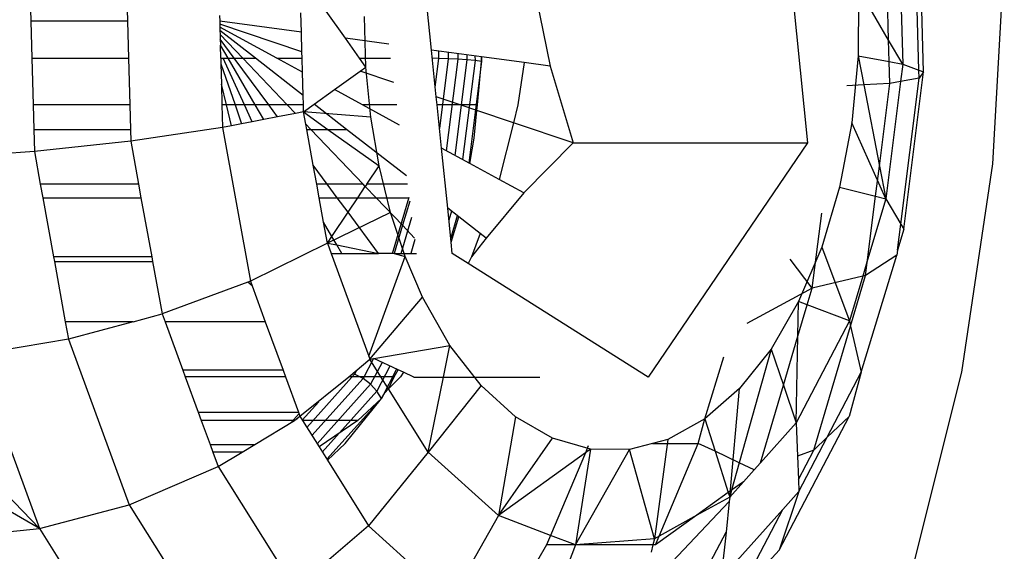
# Model space of a CAD drawing. Units: millimetres. Extents: x 1639 to 19439, y 536 to 15336.
# Drawn here: x 12969 to 12980, y 9218 to 9224 of the extents above; entities that cross this region are included whole.
import ezdxf

# ---------------------------------------------------------------- set-up
doc = ezdxf.new("R2010")
doc.units = ezdxf.units.MM

msp = doc.modelspace()

# ---------------------------------------------------------------- linework, layer by layer
for p, q in [((12977.635, 9226.129), (12978.034, 9222.23)), ((12979.246, 9223.023), (12979.202, 9224.72)), ((12979.297, 9223.005), (12979.251, 9224.758)), ((12979.03, 9224.587), (12979.07, 9223.088)), ((12978.917, 9223.349), (12978.89, 9224.374)), ((12980.178, 9224.33), (12980.048, 9222)), ((12969.557, 9223.936), (12969.567, 9223.555)), ((12970.611, 9223.936), (12970.621, 9223.555)), ((12978.587, 9223.914), (12978.584, 9223.177)), ((12978.917, 9223.349), (12978.587, 9223.914)), ((12973.934, 9223.241), (12973.883, 9223.737)), ((12975.074, 9223.817), (12975.228, 9223.065)), ((12972.516, 9223.434), (12972.511, 9223.646)), ((12972.996, 9223.369), (12972.785, 9223.664)), ((12970.621, 9223.555), (12969.567, 9223.555)), ((12969.567, 9223.555), (12969.578, 9223.151)), ((12970.621, 9223.555), (12970.631, 9223.151)), ((12971.624, 9223.619), (12971.626, 9223.556)), ((12972.516, 9223.434), (12971.626, 9223.556)), ((12971.626, 9223.556), (12971.626, 9223.524)), ((12972.522, 9223.223), (12971.626, 9223.524)), ((12971.626, 9223.524), (12971.627, 9223.491)), ((12973.219, 9223.056), (12973.202, 9223.608)), ((12972.249, 9223.151), (12971.627, 9223.491)), ((12971.627, 9223.491), (12971.628, 9223.453)), ((12972.015, 9223.151), (12971.628, 9223.453)), ((12971.628, 9223.453), (12971.629, 9223.409)), ((12972.522, 9223.223), (12972.516, 9223.434)), ((12971.629, 9223.409), (12971.876, 9223.151)), ((12971.629, 9223.409), (12971.631, 9223.358)), ((12971.784, 9223.151), (12971.631, 9223.358)), ((12971.631, 9223.358), (12971.632, 9223.296)), ((12973.468, 9223.305), (12972.996, 9223.369)), ((12973.15, 9223.151), (12972.996, 9223.369)), ((12979.07, 9223.088), (12978.917, 9223.349)), ((12978.923, 9223.115), (12978.917, 9223.349)), ((12971.717, 9223.151), (12971.632, 9223.296)), ((12971.636, 9223.151), (12971.632, 9223.296)), ((12972.524, 9223.151), (12972.522, 9223.223)), ((12974.479, 9223.167), (12973.934, 9223.241)), ((12973.986, 9222.731), (12973.934, 9223.241)), ((12974.015, 9223.15), (12974.013, 9223.231)), ((12974.115, 9223.217), (12974.117, 9223.147)), ((12974.219, 9223.202), (12974.221, 9223.141)), ((12969.578, 9223.151), (12970.631, 9223.151)), ((12969.578, 9223.151), (12969.591, 9222.643)), ((12970.631, 9223.151), (12970.645, 9222.643)), ((12971.636, 9223.151), (12971.663, 9223.151)), ((12971.636, 9223.151), (12971.638, 9223.09)), ((12971.663, 9223.151), (12971.717, 9223.151)), ((12971.895, 9222.643), (12971.663, 9223.151)), ((12972.013, 9222.643), (12971.717, 9223.151)), ((12971.717, 9223.151), (12971.784, 9223.151)), ((12972.159, 9222.643), (12971.784, 9223.151)), ((12971.784, 9223.151), (12971.876, 9223.151)), ((12971.876, 9223.151), (12972.362, 9222.643)), ((12971.876, 9223.151), (12972.015, 9223.151)), ((12972.534, 9222.747), (12972.015, 9223.151)), ((12972.249, 9223.151), (12972.524, 9223.151)), ((12972.528, 9223), (12972.249, 9223.151)), ((12972.528, 9223), (12972.524, 9223.151)), ((12973.15, 9223.151), (12973.488, 9223.151)), ((12973.219, 9223.056), (12973.15, 9223.151)), ((12974.015, 9223.15), (12973.943, 9223.151)), ((12973.975, 9222.836), (12974.015, 9223.15)), ((12974.117, 9223.147), (12974.015, 9223.15)), ((12974.117, 9223.147), (12974.021, 9222.387)), ((12974.221, 9223.141), (12974.095, 9222.145)), ((12974.221, 9223.141), (12974.117, 9223.147)), ((12974.32, 9223.134), (12974.189, 9222.094)), ((12974.32, 9223.134), (12974.221, 9223.141)), ((12974.408, 9223.126), (12974.272, 9222.048)), ((12974.319, 9223.189), (12974.32, 9223.134)), ((12974.408, 9223.126), (12974.32, 9223.134)), ((12974.478, 9223.117), (12974.339, 9222.012)), ((12974.407, 9223.177), (12974.408, 9223.126)), ((12974.478, 9223.117), (12974.408, 9223.126)), ((12974.434, 9222.643), (12974.478, 9223.117)), ((12974.477, 9223.167), (12974.478, 9223.117)), ((12974.478, 9223.117), (12974.479, 9223.167)), ((12974.944, 9223.104), (12974.479, 9223.167)), ((12974.944, 9223.104), (12974.875, 9222.643)), ((12975.228, 9223.065), (12974.944, 9223.104)), ((12978.584, 9223.177), (12978.515, 9222.449)), ((12978.584, 9223.177), (12978.923, 9223.115)), ((12978.584, 9223.177), (12978.645, 9222.861)), ((12978.923, 9223.115), (12979.07, 9223.088)), ((12978.929, 9222.878), (12978.923, 9223.115)), ((12971.638, 9223.09), (12971.792, 9222.643)), ((12971.638, 9223.09), (12971.644, 9222.868)), ((12972.534, 9222.747), (12972.528, 9223)), ((12972.876, 9222.81), (12973.155, 9223.01)), ((12973.155, 9223.01), (12973.219, 9223.056)), ((12973.524, 9222.887), (12973.155, 9223.01)), ((12973.272, 9222.51), (12973.219, 9223.056)), ((12975.228, 9223.065), (12975.478, 9222.23)), ((12979.07, 9223.088), (12979.046, 9222.898)), ((12979.07, 9223.088), (12979.246, 9223.023)), ((12979.081, 9221.29), (12979.297, 9223.005)), ((12979.246, 9223.023), (12979.297, 9223.005)), ((12979.249, 9222.933), (12979.246, 9223.023)), ((12979.297, 9223.005), (12979.249, 9222.933)), ((12978.929, 9222.878), (12978.645, 9222.861)), ((12978.816, 9221.978), (12978.929, 9222.878)), ((12979.046, 9222.898), (12978.885, 9221.622)), ((12979.046, 9222.898), (12978.929, 9222.878)), ((12979.249, 9222.933), (12979.046, 9222.898)), ((12979.049, 9221.344), (12979.249, 9222.933)), ((12971.699, 9222.643), (12971.644, 9222.868)), ((12971.644, 9222.868), (12971.649, 9222.643)), ((12972.656, 9222.652), (12972.876, 9222.81)), ((12973.181, 9222.643), (12972.876, 9222.81)), ((12978.645, 9222.861), (12978.461, 9222.85)), ((12978.645, 9222.861), (12978.816, 9221.978)), ((12972.537, 9222.643), (12972.534, 9222.747)), ((12974.248, 9222.643), (12973.986, 9222.731)), ((12973.995, 9222.643), (12973.986, 9222.731)), ((12970.645, 9222.643), (12969.591, 9222.643)), ((12969.591, 9222.643), (12969.598, 9222.377)), ((12970.645, 9222.643), (12970.652, 9222.377)), ((12971.699, 9222.643), (12971.649, 9222.643)), ((12971.649, 9222.643), (12971.656, 9222.396)), ((12971.755, 9222.415), (12971.699, 9222.643)), ((12971.792, 9222.643), (12971.699, 9222.643)), ((12971.792, 9222.643), (12971.864, 9222.436)), ((12971.895, 9222.643), (12971.792, 9222.643)), ((12971.98, 9222.459), (12971.895, 9222.643)), ((12972.013, 9222.643), (12971.895, 9222.643)), ((12972.106, 9222.483), (12972.013, 9222.643)), ((12972.159, 9222.643), (12972.013, 9222.643)), ((12972.256, 9222.512), (12972.159, 9222.643)), ((12972.362, 9222.643), (12972.159, 9222.643)), ((12972.362, 9222.643), (12972.451, 9222.55)), ((12972.537, 9222.643), (12972.362, 9222.643)), ((12972.539, 9222.567), (12972.451, 9222.55)), ((12972.539, 9222.567), (12972.537, 9222.643)), ((12972.539, 9222.567), (12972.656, 9222.652)), ((12972.539, 9222.567), (12972.805, 9222.377)), ((12972.563, 9222.433), (12972.539, 9222.567)), ((12973.272, 9222.51), (12972.539, 9222.567)), ((12973.008, 9222.377), (12972.656, 9222.652)), ((12973.556, 9222.643), (12973.181, 9222.643)), ((12973.586, 9222.423), (12973.181, 9222.643)), ((12974.248, 9222.643), (12973.995, 9222.643)), ((12974.043, 9222.173), (12973.995, 9222.643)), ((12974.434, 9222.643), (12974.248, 9222.643)), ((12974.428, 9222.583), (12974.248, 9222.643)), ((12974.399, 9222.281), (12974.428, 9222.583)), ((12974.428, 9222.583), (12974.434, 9222.643)), ((12974.827, 9222.449), (12974.428, 9222.583)), ((12974.875, 9222.643), (12974.827, 9222.449)), ((12971.98, 9222.459), (12971.864, 9222.436)), ((12972.106, 9222.483), (12971.98, 9222.459)), ((12972.256, 9222.512), (12972.106, 9222.483)), ((12972.451, 9222.55), (12972.256, 9222.512)), ((12973.362, 9221.98), (12973.272, 9222.51)), ((12974.827, 9222.449), (12974.672, 9221.83)), ((12975.478, 9222.23), (12974.827, 9222.449)), ((12978.515, 9222.449), (12978.381, 9221.749)), ((12978.885, 9221.622), (12978.515, 9222.449)), ((12969.598, 9222.377), (12970.652, 9222.377)), ((12969.598, 9222.377), (12969.605, 9222.135)), ((12970.652, 9222.377), (12970.655, 9222.248)), ((12971.656, 9222.396), (12970.655, 9222.248)), ((12971.755, 9222.415), (12971.656, 9222.396)), ((12971.656, 9222.396), (12971.961, 9220.722)), ((12971.864, 9222.436), (12971.755, 9222.415)), ((12972.573, 9222.377), (12972.563, 9222.433)), ((12972.563, 9222.433), (12972.617, 9222.377)), ((12972.573, 9222.377), (12972.617, 9222.377)), ((12972.645, 9221.987), (12972.573, 9222.377)), ((12972.617, 9222.377), (12972.805, 9222.377)), ((12972.617, 9222.377), (12973.188, 9221.78)), ((12972.805, 9222.377), (12973.362, 9221.98)), ((12972.805, 9222.377), (12973.008, 9222.377)), ((12973.66, 9221.87), (12973.008, 9222.377)), ((12970.655, 9222.248), (12969.605, 9222.135)), ((12970.655, 9222.248), (12970.74, 9221.78)), ((12974.351, 9222.005), (12974.399, 9222.281)), ((12969.605, 9222.135), (12968.576, 9222.064)), ((12969.605, 9222.135), (12969.669, 9221.78)), ((12974.351, 9222.005), (12974.043, 9222.173)), ((12974.11, 9221.519), (12974.043, 9222.173)), ((12975.478, 9222.23), (12974.941, 9221.684)), ((12975.478, 9222.23), (12978.034, 9222.23)), ((12978.034, 9222.23), (12976.297, 9219.678)), ((12972.798, 9221.78), (12972.645, 9221.987)), ((12972.682, 9221.78), (12972.645, 9221.987)), ((12973.229, 9221.78), (12973.362, 9221.98)), ((12973.488, 9221.471), (12973.362, 9221.98)), ((12974.672, 9221.83), (12974.351, 9222.005)), ((12978.775, 9221.65), (12978.816, 9221.978)), ((12978.816, 9221.978), (12978.885, 9221.622)), ((12980.048, 9222), (12979.711, 9219.734)), ((12974.941, 9221.684), (12974.672, 9221.83)), ((12970.74, 9221.78), (12969.669, 9221.78)), ((12969.669, 9221.78), (12969.696, 9221.633)), ((12970.74, 9221.78), (12970.767, 9221.633)), ((12972.798, 9221.78), (12972.682, 9221.78)), ((12972.709, 9221.633), (12972.682, 9221.78)), ((12973.188, 9221.78), (12972.798, 9221.78)), ((12972.907, 9221.633), (12972.798, 9221.78)), ((12973.131, 9221.633), (12973.212, 9221.755)), ((12973.212, 9221.755), (12973.188, 9221.78)), ((12973.229, 9221.78), (12973.212, 9221.755)), ((12973.212, 9221.755), (12973.329, 9221.633)), ((12973.672, 9221.78), (12973.229, 9221.78)), ((12978.381, 9221.749), (12978.187, 9221.095)), ((12978.381, 9221.749), (12978.775, 9221.65)), ((12969.696, 9221.633), (12970.767, 9221.633)), ((12969.696, 9221.633), (12969.814, 9220.987)), ((12970.767, 9221.633), (12970.885, 9220.987)), ((12972.709, 9221.633), (12972.907, 9221.633)), ((12972.758, 9221.365), (12972.709, 9221.633)), ((12972.907, 9221.633), (12973.131, 9221.633)), ((12973.024, 9221.474), (12972.907, 9221.633)), ((12973.024, 9221.474), (12973.131, 9221.633)), ((12973.131, 9221.633), (12973.329, 9221.633)), ((12973.329, 9221.633), (12973.691, 9221.633)), ((12973.329, 9221.633), (12973.617, 9221.332)), ((12973.509, 9221.025), (12973.691, 9221.637)), ((12973.696, 9221.596), (12973.617, 9221.332)), ((12974.941, 9221.684), (12974.53, 9221.192)), ((12978.687, 9220.956), (12978.775, 9221.65)), ((12978.885, 9221.622), (12978.687, 9220.956)), ((12978.775, 9221.65), (12978.885, 9221.622)), ((12978.885, 9221.622), (12979.049, 9221.344)), ((12974.148, 9221.147), (12974.11, 9221.519)), ((12974.23, 9221.425), (12974.11, 9221.519)), ((12974.152, 9221.486), (12974.123, 9221.389)), ((12973.488, 9221.471), (12972.799, 9221.137)), ((12972.848, 9221.21), (12973.024, 9221.474)), ((12973.356, 9221.025), (12973.024, 9221.474)), ((12973.646, 9220.992), (12973.488, 9221.471)), ((12973.602, 9221.025), (12973.72, 9221.42)), ((12974.215, 9221.437), (12974.143, 9221.195)), ((12974.148, 9221.147), (12974.23, 9221.425)), ((12974.463, 9221.243), (12974.23, 9221.425)), ((12978.084, 9220.648), (12978.187, 9221.463)), ((12972.799, 9221.137), (12972.758, 9221.365)), ((12972.848, 9221.21), (12972.758, 9221.365)), ((12973.617, 9221.332), (12973.526, 9221.025)), ((12973.617, 9221.332), (12973.75, 9221.193)), ((12979.013, 9221.063), (12979.049, 9221.344)), ((12979.081, 9221.29), (12979.013, 9221.063)), ((12979.049, 9221.344), (12979.081, 9221.29)), ((12972.799, 9221.137), (12972.848, 9221.21)), ((12972.901, 9221.12), (12972.848, 9221.21)), ((12973.752, 9221.177), (12973.707, 9221.025)), ((12974.463, 9221.243), (12974.369, 9220.987)), ((12974.53, 9221.192), (12974.369, 9220.987)), ((12974.53, 9221.192), (12974.463, 9221.243)), ((12972.799, 9221.137), (12971.961, 9220.722)), ((12972.799, 9221.137), (12972.841, 9221.025)), ((12972.799, 9221.137), (12972.901, 9221.12)), ((12972.956, 9221.025), (12972.901, 9221.12)), ((12972.901, 9221.12), (12973.356, 9221.025)), ((12974.16, 9221.025), (12974.148, 9221.147)), ((12978.187, 9221.095), (12977.936, 9220.501)), ((12978.187, 9221.095), (12978.489, 9220.29)), ((12979.013, 9221.063), (12979.006, 9221.005)), ((12970.885, 9220.987), (12969.814, 9220.987)), ((12969.814, 9220.987), (12969.823, 9220.936)), ((12970.885, 9220.987), (12970.894, 9220.936)), ((12972.841, 9221.025), (12973.252, 9219.905)), ((12972.841, 9221.025), (12972.956, 9221.025)), ((12972.956, 9221.025), (12973.356, 9221.025)), ((12973.252, 9219.905), (12973.646, 9220.992)), ((12973.526, 9221.025), (12973.356, 9221.025)), ((12973.526, 9221.025), (12973.646, 9220.992)), ((12973.526, 9221.025), (12973.772, 9221.025)), ((12973.836, 9220.549), (12973.646, 9220.992)), ((12974.333, 9220.916), (12974.16, 9221.025)), ((12974.369, 9220.987), (12974.333, 9220.916)), ((12978.084, 9220.648), (12977.845, 9220.962)), ((12978.618, 9219.731), (12979.006, 9221.005)), ((12978.687, 9220.956), (12978.635, 9220.778)), ((12979.006, 9221.005), (12978.666, 9220.786)), ((12978.666, 9220.786), (12978.687, 9220.956)), ((12969.823, 9220.936), (12970.894, 9220.936)), ((12969.823, 9220.936), (12969.942, 9220.282)), ((12970.894, 9220.936), (12970.998, 9220.366)), ((12976.297, 9219.678), (12974.333, 9220.916)), ((12978.635, 9220.778), (12978.084, 9220.648)), ((12978.635, 9220.778), (12978.489, 9220.29)), ((12978.502, 9220.234), (12978.666, 9220.786)), ((12978.666, 9220.786), (12978.635, 9220.778)), ((12971.93, 9220.711), (12970.998, 9220.366)), ((12971.961, 9220.722), (12971.93, 9220.711)), ((12971.979, 9220.673), (12971.93, 9220.711)), ((12971.961, 9220.722), (12971.979, 9220.673)), ((12971.979, 9220.673), (12972.122, 9220.282)), ((12978.084, 9220.648), (12977.37, 9220.264)), ((12978.03, 9220.465), (12978.084, 9220.648)), ((12973.263, 9219.873), (12973.836, 9220.549)), ((12974.133, 9220.024), (12973.836, 9220.549)), ((12977.936, 9220.501), (12977.635, 9219.983)), ((12977.928, 9220.124), (12977.936, 9220.501)), ((12977.928, 9220.124), (12978.03, 9220.465)), ((12978.03, 9220.465), (12977.936, 9220.501)), ((12978.489, 9220.29), (12978.03, 9220.465)), ((12970.682, 9220.282), (12970.998, 9220.366)), ((12970.998, 9220.366), (12971.029, 9220.282)), ((12970.682, 9220.282), (12969.942, 9220.282)), ((12969.942, 9220.282), (12969.977, 9220.093)), ((12970.682, 9220.282), (12969.977, 9220.093)), ((12972.122, 9220.282), (12971.029, 9220.282)), ((12971.029, 9220.282), (12971.223, 9219.753)), ((12972.122, 9220.282), (12972.316, 9219.753)), ((12978.489, 9220.29), (12977.909, 9219.181)), ((12978.101, 9218.883), (12978.502, 9220.234)), ((12978.489, 9220.29), (12978.502, 9220.234)), ((12978.502, 9220.234), (12978.618, 9219.731)), ((12969.977, 9220.093), (12968.966, 9219.921)), ((12969.977, 9220.093), (12970.639, 9218.289)), ((12977.769, 9219.589), (12977.928, 9220.124)), ((12977.909, 9219.181), (12977.928, 9220.124)), ((12973.305, 9219.88), (12974.133, 9220.024)), ((12974.064, 9219.678), (12974.133, 9220.024)), ((12974.474, 9219.586), (12974.133, 9220.024)), ((12977.635, 9219.983), (12977.289, 9218.746)), ((12977.635, 9219.983), (12977.291, 9219.553)), ((12977.635, 9219.983), (12977.769, 9219.589)), ((12968.966, 9219.921), (12969.661, 9218.028)), ((12973.034, 9219.683), (12973.263, 9219.873)), ((12973.302, 9219.882), (12973.188, 9219.664)), ((12973.252, 9219.905), (12973.263, 9219.873)), ((12973.263, 9219.873), (12973.305, 9219.88)), ((12973.383, 9219.683), (12973.263, 9219.873)), ((12973.569, 9219.758), (12973.305, 9219.88)), ((12976.913, 9219.223), (12977.122, 9219.9)), ((12973.395, 9219.838), (12973.27, 9219.6)), ((12973.481, 9219.798), (12973.339, 9219.527)), ((12973.554, 9219.765), (12973.388, 9219.447)), ((12968.093, 9219.657), (12969.661, 9218.028)), ((12972.316, 9219.753), (12971.223, 9219.753)), ((12971.223, 9219.753), (12971.249, 9219.683)), ((12972.342, 9219.683), (12971.249, 9219.683)), ((12971.249, 9219.683), (12971.391, 9219.296)), ((12972.316, 9219.753), (12972.342, 9219.683)), ((12972.342, 9219.683), (12972.484, 9219.296)), ((12972.5, 9219.253), (12973.034, 9219.683)), ((12973.096, 9219.712), (12972.575, 9219.13)), ((12973.188, 9219.664), (12972.63, 9219.042)), ((12973.383, 9219.683), (12973.034, 9219.683)), ((12973.117, 9219.752), (12973.096, 9219.712)), ((12973.188, 9219.664), (12973.096, 9219.712)), ((12973.27, 9219.6), (12973.188, 9219.664)), ((12973.525, 9219.683), (12973.383, 9219.683)), ((12973.465, 9219.552), (12973.383, 9219.683)), ((12973.594, 9219.683), (12973.465, 9219.552)), ((12973.465, 9219.552), (12973.525, 9219.683)), ((12973.525, 9219.683), (12973.569, 9219.758)), ((12973.627, 9219.731), (12973.569, 9219.758)), ((12973.627, 9219.731), (12973.594, 9219.683)), ((12973.741, 9219.678), (12973.627, 9219.731)), ((12973.741, 9219.678), (12974.064, 9219.678)), ((12973.899, 9218.862), (12974.064, 9219.678)), ((12974.064, 9219.678), (12975.114, 9219.678)), ((12978.247, 9219.024), (12978.618, 9219.731)), ((12978.618, 9219.731), (12978.485, 9219.251)), ((12979.711, 9219.734), (12979.175, 9217.588)), ((12973.27, 9219.6), (12972.688, 9218.95)), ((12973.339, 9219.527), (12973.27, 9219.6)), ((12973.424, 9219.509), (12973.465, 9219.552)), ((12973.899, 9218.862), (12973.465, 9219.552)), ((12974.474, 9219.586), (12973.899, 9218.862)), ((12974.849, 9219.247), (12974.474, 9219.586)), ((12977.291, 9219.553), (12976.913, 9219.223)), ((12977.184, 9218.372), (12977.291, 9219.553)), ((12977.519, 9218.746), (12977.769, 9219.589)), ((12977.769, 9219.589), (12977.909, 9219.181)), ((12973.339, 9219.527), (12972.743, 9218.862)), ((12973.388, 9219.447), (12972.793, 9218.783)), ((12972.993, 9218.954), (12973.388, 9219.447)), ((12973.388, 9219.447), (12973.129, 9219.206)), ((12973.388, 9219.447), (12973.339, 9219.527)), ((12973.388, 9219.447), (12973.424, 9219.509)), ((12972.525, 9219.21), (12972.704, 9219.409)), ((12971.391, 9219.296), (12972.484, 9219.296)), ((12971.391, 9219.296), (12971.424, 9219.206)), ((12972.4, 9219.181), (12972.49, 9219.281)), ((12972.441, 9219.206), (12972.5, 9219.253)), ((12972.5, 9219.253), (12972.466, 9219.221)), ((12972.484, 9219.296), (12972.5, 9219.253)), ((12972.5, 9219.253), (12972.527, 9219.206)), ((12974.849, 9219.247), (12974.663, 9218.171)), ((12975.251, 9219.014), (12974.849, 9219.247)), ((12977.722, 9217.793), (12978.485, 9219.251)), ((12978.485, 9219.251), (12978.247, 9219.024)), ((12972.441, 9219.206), (12971.424, 9219.206)), ((12971.424, 9219.206), (12971.52, 9218.945)), ((12972.009, 9218.945), (12972.441, 9219.206)), ((12973.129, 9219.206), (12972.527, 9219.206)), ((12972.527, 9219.206), (12972.708, 9218.918)), ((12973.129, 9219.206), (12972.708, 9218.918)), ((12976.913, 9219.223), (12976.51, 9219)), ((12976.842, 9218.955), (12976.913, 9219.223)), ((12976.913, 9219.223), (12977.026, 9218.87)), ((12977.909, 9219.181), (12977.519, 9218.746)), ((12977.909, 9219.181), (12977.924, 9218.816)), ((12974.663, 9218.171), (12975.251, 9219.014)), ((12975.668, 9218.894), (12975.251, 9219.014)), ((12977.939, 9218.434), (12978.247, 9219.024)), ((12978.247, 9219.024), (12978.101, 9218.883)), ((12971.52, 9218.945), (12972.009, 9218.945)), ((12971.52, 9218.945), (12971.55, 9218.862)), ((12971.871, 9218.862), (12972.009, 9218.945)), ((12972.708, 9218.918), (12972.799, 9218.773)), ((12972.799, 9218.773), (12972.993, 9218.954)), ((12975.643, 9218.93), (12975.611, 9218.853)), ((12976.342, 9218.955), (12976.091, 9218.889)), ((12976.51, 9219), (12976.342, 9218.955)), ((12976.342, 9218.955), (12976.842, 9218.955)), ((12976.51, 9219), (12976.364, 9217.918)), ((12976.416, 9217.947), (12976.842, 9218.955)), ((12977.026, 9218.87), (12976.842, 9218.955)), ((12971.871, 9218.862), (12971.55, 9218.862)), ((12971.55, 9218.862), (12971.608, 9218.703)), ((12971.608, 9218.703), (12971.871, 9218.862)), ((12973.899, 9218.862), (12973.247, 9218.06)), ((12974.663, 9218.171), (12973.899, 9218.862)), ((12975.611, 9218.853), (12974.663, 9218.171)), ((12975.611, 9218.853), (12975.231, 9217.954)), ((12975.668, 9218.894), (12975.504, 9217.85)), ((12975.504, 9217.85), (12976.091, 9218.889)), ((12975.668, 9218.894), (12975.611, 9218.853)), ((12976.091, 9218.889), (12975.668, 9218.894)), ((12976.364, 9217.918), (12976.091, 9218.889)), ((12977.026, 9218.87), (12977.169, 9218.42)), ((12977.289, 9218.746), (12977.026, 9218.87)), ((12978.101, 9218.883), (12977.924, 9218.816)), ((12977.924, 9218.816), (12977.934, 9218.564)), ((12977.934, 9218.564), (12978.101, 9218.883)), ((12969.661, 9218.028), (12968.389, 9218.764)), ((12970.639, 9218.289), (12971.608, 9218.703)), ((12971.608, 9218.703), (12972.445, 9217.372)), ((12972.799, 9218.773), (12973.247, 9218.06)), ((12977.289, 9218.746), (12977.205, 9218.446)), ((12977.451, 9218.67), (12977.289, 9218.746)), ((12977.519, 9218.746), (12977.451, 9218.67)), ((12977.451, 9218.67), (12977.333, 9218.538)), ((12977.333, 9218.538), (12977.184, 9218.372)), ((12977.333, 9218.538), (12977.205, 9218.446)), ((12977.934, 9218.564), (12977.939, 9218.434)), ((12977.169, 9218.42), (12976.825, 9218.173)), ((12977.184, 9218.372), (12976.825, 9218.173)), ((12977.205, 9218.446), (12977.169, 9218.42)), ((12977.169, 9218.42), (12977.184, 9218.372)), ((12977.184, 9218.372), (12977.179, 9218.323)), ((12977.205, 9218.446), (12977.184, 9218.372)), ((12977.939, 9218.434), (12977.722, 9217.793)), ((12977.763, 9218.238), (12977.939, 9218.434)), ((12969.661, 9218.028), (12970.639, 9218.289)), ((12970.639, 9218.289), (12971.547, 9216.844)), ((12976.216, 9217.309), (12977.179, 9218.323)), ((12977.179, 9218.323), (12977.144, 9217.988)), ((12974.663, 9218.171), (12974.141, 9217.253)), ((12975.231, 9217.954), (12974.663, 9218.171)), ((12976.825, 9218.173), (12976.375, 9217.85)), ((12976.825, 9218.173), (12976.416, 9217.947)), ((12977.091, 9217.488), (12977.763, 9218.238)), ((12977.272, 9217.301), (12977.763, 9218.238)), ((12973.247, 9218.06), (12972.445, 9217.372)), ((12973.247, 9218.06), (12974.141, 9217.253)), ((12968.742, 9217.939), (12969.661, 9218.028)), ((12969.661, 9218.028), (12970.614, 9216.512)), ((12975.231, 9217.954), (12975.187, 9217.85)), ((12975.504, 9217.85), (12975.231, 9217.954)), ((12976.416, 9217.947), (12976.364, 9217.918)), ((12976.375, 9217.85), (12976.416, 9217.947)), ((12976.796, 9217.325), (12977.144, 9217.988)), ((12977.144, 9217.988), (12977.091, 9217.488)), ((12975.187, 9217.85), (12974.713, 9217.034)), ((12975.504, 9217.85), (12975.125, 9216.876)), ((12975.504, 9217.85), (12975.187, 9217.85)), ((12976.364, 9217.918), (12975.504, 9217.85)), ((12976.347, 9217.85), (12975.504, 9217.85)), ((12976.347, 9217.85), (12976.328, 9217.77)), ((12976.364, 9217.918), (12976.347, 9217.85)), ((12976.375, 9217.85), (12976.347, 9217.85)), ((12977.722, 9217.793), (12977.272, 9217.301))]:
    msp.add_line(p, q)

doc.saveas('drawing.dxf')
